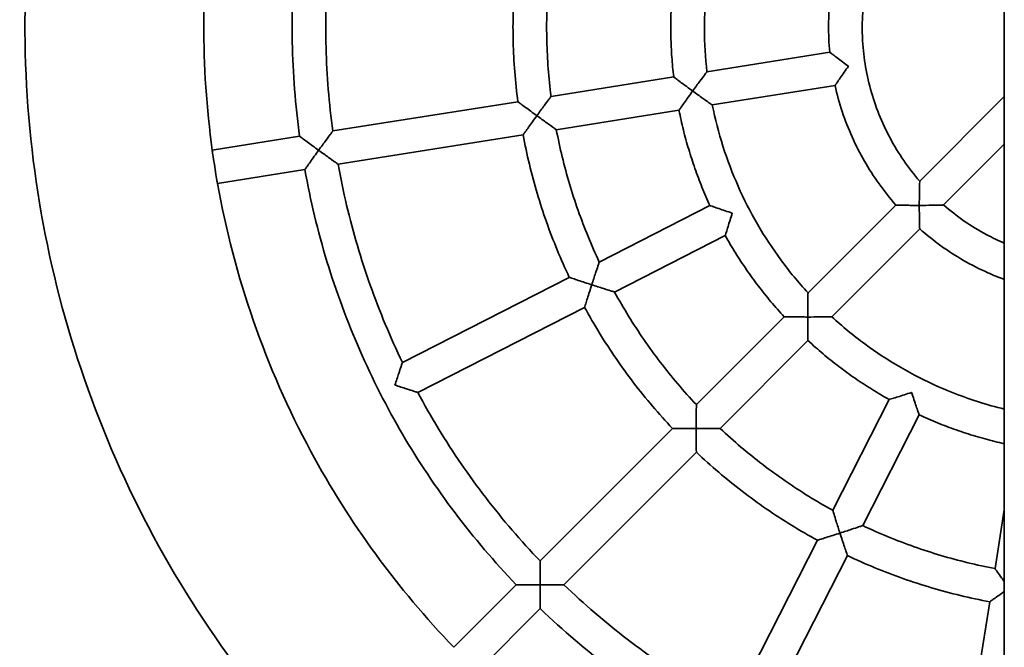
# Model space of a CAD drawing. Units: millimetres. Extents: x 896 to 8396, y -2230 to 2820.
# Drawn here: x 4133 to 4601, y 1109 to 1407 of the extents above; entities that cross this region are included whole.
import ezdxf

# ---------------------------------------------------------------- set-up
doc = ezdxf.new("R2010")
doc.units = ezdxf.units.MM
doc.layers.add('Widoczne (ISO)', color=7, linetype='Continuous', lineweight=35)
doc.layers.add('Widoczne wąskie (ISO)', color=7, linetype='Continuous', lineweight=25)

msp = doc.modelspace()

# ---------------------------------------------------------------- linework, layer by layer
at = {"layer": 'Widoczne (ISO)'}
for p, q in [((4601.19, 2360.37), (4601.19, 319.12)), ((4518.21, 1391.37), (4459.86, 1382.12)), ((4444.04, 1379.62), (4385.74, 1370.38)), ((4520.72, 1375.56), (4462.36, 1366.32)), ((4369.93, 1367.88), (4281.99, 1353.95)), ((4601.19, 1370.31), (4560.99, 1330.11)), ((4446.55, 1363.82), (4388.24, 1354.58)), ((4266.19, 1351.45), (4224.7, 1344.88)), ((4372.43, 1352.08), (4284.5, 1338.15)), ((4601.19, 1347.69), (4572.3, 1318.8)), ((4268.69, 1335.65), (4227.2, 1329.08)), ((4461.28, 1318.49), (4408.67, 1291.69)), ((4549.65, 1318.77), (4507.88, 1277)), ((4560.97, 1307.46), (4519.19, 1265.69)), ((4468.54, 1304.23), (4415.94, 1277.43)), ((4394.41, 1284.42), (4315.09, 1244)), ((4401.68, 1270.16), (4322.35, 1229.75)), ((4496.55, 1265.68), (4454.81, 1223.93)), ((4507.87, 1254.36), (4466.12, 1212.62)), ((4546.42, 1226.35), (4519.62, 1173.75)), ((4560.68, 1219.08), (4533.88, 1166.48)), ((4443.49, 1212.61), (4380.54, 1149.66)), ((4454.8, 1201.3), (4391.85, 1138.35)), ((4601.19, 1173.94), (4596.77, 1146.05)), ((4512.36, 1159.48), (4471.94, 1080.16)), ((4526.61, 1152.22), (4486.19, 1072.9)), ((4369.22, 1138.34), (4339.52, 1108.64)), ((4594.27, 1130.24), (4580.34, 1042.31)), ((4380.54, 1127.03), (4350.83, 1097.33))]:
    msp.add_line(p, q, dxfattribs=at)
msp.add_ellipse((4225.87, 1336.97), major_axis=(-1.25, 7.9), ratio=0.000188, start_param=3.448931, end_param=5.978224, dxfattribs=at)
for points, knots in [([(4285.02, 1764.07), (4246.55, 1725.61), (4214.3, 1680.94), (4165.47, 1583.71), (4148.9, 1531.17), (4133.14, 1423.52), (4133.95, 1368.43), (4152.85, 1261.28), (4170.94, 1209.24), (4222.58, 1113.48), (4256.13, 1069.78), (4335.27, 995.12), (4380.86, 964.19), (4479.48, 918.22), (4532.48, 903.2), (4591.4, 896.32), (4596.29, 895.82), (4601.19, 895.39)], [0, 0, 0, 0, 0.32, 0.32, 0.64, 0.64, 0.96, 0.96, 1.28, 1.28, 1.6, 1.6, 1.92, 1.92, 2.24, 2.24, 2.268927, 2.268927, 2.268927, 2.268927]), ([(4263.4, 1589.23), (4244.39, 1550.12), (4231.43, 1508.06), (4219.3, 1425.27), (4219.16, 1384.68), (4224.7, 1344.88)], [0.3329839, 0.3329839, 0.3329839, 0.3329839, 0.64, 0.64, 0.9236532, 0.9236532, 0.9236532, 0.9236532]), ([(4300.83, 1570.16), (4294.31, 1556.68), (4288.58, 1542.81), (4278.79, 1514.51), (4274.73, 1500.07), (4268.31, 1470.81), (4265.97, 1455.99), (4263.02, 1426.18), (4262.43, 1411.19), (4262.99, 1381.24), (4264.15, 1366.29), (4266.19, 1351.45)], [3.4766412, 3.4766412, 3.4766412, 3.4766412, 3.5939492, 3.5939492, 3.7112572, 3.7112572, 3.8285652, 3.8285652, 3.9458732, 3.9458732, 4.0631812, 4.0631812, 4.0631812, 4.0631812]), ([(4475.54, 1481.14), (4472.73, 1474.99), (4470.26, 1468.68), (4466, 1455.83), (4464.22, 1449.29), (4461.38, 1436.06), (4460.32, 1429.37), (4458.93, 1415.91), (4458.61, 1409.14), (4458.68, 1395.61), (4459.09, 1388.85), (4459.86, 1382.12)], [3.4985457, 3.4985457, 3.4985457, 3.4985457, 3.6070919, 3.6070919, 3.7156381, 3.7156381, 3.8241843, 3.8241843, 3.9327305, 3.9327305, 4.0412766, 4.0412766, 4.0412766, 4.0412766]), ([(4281.99, 1452.95), (4281.1, 1446.39), (4280.39, 1439.8), (4279.31, 1426.61), (4278.95, 1420), (4278.6, 1406.76), (4278.6, 1400.14), (4278.95, 1386.9), (4279.31, 1380.29), (4280.39, 1367.1), (4281.1, 1360.51), (4281.99, 1353.95)], [3.7917113, 3.7917113, 3.7917113, 3.7917113, 3.8458231, 3.8458231, 3.8999349, 3.8999349, 3.9540467, 3.9540467, 4.0081585, 4.0081585, 4.0622704, 4.0622704, 4.0622704, 4.0622704]), ([(4528.18, 1454.32), (4526.48, 1450.38), (4524.97, 1446.35), (4522.36, 1438.17), (4521.27, 1434.01), (4519.5, 1425.61), (4518.83, 1421.36), (4517.91, 1412.82), (4517.67, 1408.53), (4517.62, 1399.94), (4517.81, 1395.64), (4518.21, 1391.37)], [3.5182927, 3.5182927, 3.5182927, 3.5182927, 3.6189401, 3.6189401, 3.7195875, 3.7195875, 3.8202349, 3.8202349, 3.9208823, 3.9208823, 4.0215297, 4.0215297, 4.0215297, 4.0215297]), ([(4542.47, 1447.04), (4539.24, 1439.38), (4536.86, 1431.36), (4533.93, 1414.99), (4533.38, 1406.64), (4534.14, 1390.02), (4535.45, 1381.76), (4539.86, 1365.73), (4542.96, 1357.96), (4550.8, 1343.29), (4555.55, 1336.4), (4560.99, 1330.11)], [3.527241, 3.527241, 3.527241, 3.527241, 3.749973, 3.749973, 3.972705, 3.972705, 4.195436, 4.195436, 4.418168, 4.418168, 4.6409, 4.6409, 4.6409, 4.6409]), ([(4369.93, 1439.02), (4369.32, 1434.3), (4368.83, 1429.57), (4368.1, 1420.09), (4367.85, 1415.34), (4367.61, 1405.83), (4367.61, 1401.07), (4367.85, 1391.56), (4368.1, 1386.81), (4368.83, 1377.33), (4369.32, 1372.6), (4369.93, 1367.88)], [3.7986921, 3.7986921, 3.7986921, 3.7986921, 3.8500116, 3.8500116, 3.9013311, 3.9013311, 3.9526506, 3.9526506, 4.00397, 4.00397, 4.0552895, 4.0552895, 4.0552895, 4.0552895]), ([(4385.74, 1436.51), (4385.18, 1432.13), (4384.73, 1427.73), (4384.06, 1418.91), (4383.84, 1414.5), (4383.61, 1405.66), (4383.61, 1401.24), (4383.84, 1392.4), (4384.06, 1387.98), (4384.73, 1379.17), (4385.18, 1374.77), (4385.74, 1370.38)], [3.8004503, 3.8004503, 3.8004503, 3.8004503, 3.8510665, 3.8510665, 3.9016827, 3.9016827, 3.9522989, 3.9522989, 4.0029151, 4.0029151, 4.0535314, 4.0535314, 4.0535314, 4.0535314]), ([(4444.04, 1427.28), (4443.67, 1424.12), (4443.37, 1420.95), (4442.92, 1414.59), (4442.77, 1411.41), (4442.62, 1405.04), (4442.62, 1401.86), (4442.77, 1395.49), (4442.92, 1392.31), (4443.37, 1385.95), (4443.67, 1382.78), (4444.04, 1379.62)], [3.8093303, 3.8093303, 3.8093303, 3.8093303, 3.8563945, 3.8563945, 3.9034587, 3.9034587, 3.9505229, 3.9505229, 3.9975872, 3.9975872, 4.0446514, 4.0446514, 4.0446514, 4.0446514]), ([(4518.21, 1391.37), (4518.21, 1391.37), (4518.33, 1391.27), (4518.81, 1390.91), (4519.18, 1390.62), (4520.23, 1389.82), (4520.94, 1389.28), (4522.52, 1388.08), (4523.4, 1387.43), (4525.21, 1386.08), (4526.16, 1385.38), (4527.11, 1384.69), (4527.11, 1384.69), (4527.12, 1384.69)], [-1.519429, -1.519429, -1.519429, -1.519429, -1.287916, -1.287916, -1.02876, -1.02876, -0.69601, -0.69601, -0.351079, -0.351079, 0, 0, 0.001488, 0.001488, 0.001488, 0.001488]), ([(4453.04, 1372.95), (4453.05, 1372.96), (4453.05, 1372.96), (4454.25, 1374.62), (4455.45, 1376.24), (4457.32, 1378.77), (4458.04, 1379.72), (4459.01, 1381.01), (4459.36, 1381.46), (4459.76, 1381.99), (4459.86, 1382.12), (4459.86, 1382.12), (4459.86, 1382.12), (4459.86, 1382.12)], [-2.965348, -2.965348, -2.965348, -2.965348, -2.963934, -2.963934, -2.461616, -2.461616, -2.066292, -2.066292, -1.776441, -1.776441, -1.54395, -1.54395, -1.542747, -1.542747, -1.542747, -1.542747]), ([(4527.12, 1384.69), (4527.12, 1384.68), (4527.11, 1384.68), (4526.42, 1383.73), (4525.74, 1382.77), (4524.43, 1380.93), (4523.8, 1380.04), (4522.66, 1378.41), (4522.15, 1377.67), (4521.41, 1376.58), (4521.14, 1376.19), (4520.8, 1375.69), (4520.72, 1375.56), (4520.72, 1375.56), (4520.72, 1375.56), (4520.72, 1375.56)], [-3.042265, -3.042265, -3.042265, -3.042265, -3.040777, -3.040777, -2.689699, -2.689699, -2.344767, -2.344767, -2.012017, -2.012017, -1.752861, -1.752861, -1.520389, -1.520389, -1.519429, -1.519429, -1.519429, -1.519429]), ([(4444.04, 1379.62), (4444.05, 1379.62), (4444.17, 1379.53), (4444.65, 1379.17), (4445.03, 1378.88), (4446.1, 1378.07), (4446.85, 1377.51), (4448.46, 1376.32), (4449.32, 1375.68), (4451.12, 1374.36), (4452.08, 1373.66), (4453.03, 1372.96), (4453.04, 1372.96), (4453.04, 1372.95)], [-1.523906, -1.523906, -1.523906, -1.523906, -1.294154, -1.294154, -1.033002, -1.033002, -0.690546, -0.690546, -0.353045, -0.353045, 0, 0, 0.001727, 0.001727, 0.001727, 0.001727]), ([(4453.04, 1372.95), (4453.04, 1372.95), (4453.04, 1372.95), (4452.34, 1371.99), (4451.65, 1371.03), (4450.34, 1369.21), (4449.72, 1368.33), (4448.56, 1366.7), (4448.03, 1365.94), (4447.25, 1364.83), (4446.98, 1364.44), (4446.63, 1363.94), (4446.55, 1363.82), (4446.55, 1363.82), (4446.55, 1363.82), (4446.55, 1363.82)], [-3.051458, -3.051458, -3.051458, -3.051458, -3.049732, -3.049732, -2.696687, -2.696687, -2.359186, -2.359186, -2.01673, -2.01673, -1.755577, -1.755577, -1.524866, -1.524866, -1.523906, -1.523906, -1.523906, -1.523906]), ([(4462.36, 1366.32), (4462.36, 1366.32), (4462.36, 1366.32), (4462.36, 1366.32), (4462.23, 1366.42), (4461.68, 1366.8), (4461.21, 1367.13), (4459.89, 1368.06), (4458.91, 1368.74), (4456.34, 1370.57), (4454.71, 1371.74), (4453.05, 1372.95), (4453.05, 1372.95), (4453.04, 1372.95)], [-1.736069, -1.736069, -1.736069, -1.736069, -1.733663, -1.733663, -1.449814, -1.449814, -1.095934, -1.095934, -0.613282, -0.613282, 0, 0, 0.001727, 0.001727, 0.001727, 0.001727]), ([(4520.72, 1375.56), (4521.65, 1371.37), (4522.8, 1367.23), (4525.5, 1359.08), (4527.06, 1355.07), (4530.57, 1347.23), (4532.52, 1343.4), (4536.8, 1335.95), (4539.13, 1332.34), (4544.13, 1325.36), (4546.81, 1321.99), (4549.65, 1318.77)], [4.1466112, 4.1466112, 4.1466112, 4.1466112, 4.2472586, 4.2472586, 4.347906, 4.347906, 4.4485534, 4.4485534, 4.5492008, 4.5492008, 4.6498482, 4.6498482, 4.6498482, 4.6498482]), ([(4369.93, 1367.88), (4369.93, 1367.88), (4370.05, 1367.79), (4370.53, 1367.43), (4370.91, 1367.15), (4371.99, 1366.34), (4372.75, 1365.78), (4374.36, 1364.59), (4375.22, 1363.96), (4377.03, 1362.63), (4377.99, 1361.93), (4378.96, 1361.23), (4378.96, 1361.23), (4378.97, 1361.22)], [-1.526036, -1.526036, -1.526036, -1.526036, -1.297339, -1.297339, -1.036544, -1.036544, -0.692672, -0.692672, -0.354664, -0.354664, 0, 0, 0.001761, 0.001761, 0.001761, 0.001761]), ([(4378.97, 1361.22), (4378.97, 1361.23), (4378.97, 1361.23), (4380.17, 1362.88), (4381.36, 1364.5), (4383.22, 1367.02), (4383.93, 1367.98), (4384.9, 1369.27), (4385.24, 1369.72), (4385.64, 1370.26), (4385.73, 1370.38), (4385.74, 1370.38), (4385.74, 1370.38), (4385.74, 1370.38)], [-2.960763, -2.960763, -2.960763, -2.960763, -2.959321, -2.959321, -2.458859, -2.458859, -2.064459, -2.064459, -1.774108, -1.774108, -1.540436, -1.540436, -1.540155, -1.540155, -1.540155, -1.540155]), ([(4446.55, 1363.82), (4447.17, 1360.69), (4447.86, 1357.58), (4449.4, 1351.4), (4450.24, 1348.33), (4452.07, 1342.23), (4453.05, 1339.2), (4455.16, 1333.19), (4456.29, 1330.21), (4458.68, 1324.31), (4459.94, 1321.38), (4461.28, 1318.49)], [4.1234895, 4.1234895, 4.1234895, 4.1234895, 4.1705537, 4.1705537, 4.217618, 4.217618, 4.2646822, 4.2646822, 4.3117464, 4.3117464, 4.3588106, 4.3588106, 4.3588106, 4.3588106]), ([(4462.36, 1366.32), (4463.71, 1359.69), (4465.41, 1353.13), (4469.52, 1340.24), (4471.92, 1333.9), (4477.4, 1321.53), (4480.48, 1315.49), (4487.27, 1303.79), (4490.98, 1298.12), (4499, 1287.22), (4503.3, 1281.98), (4507.88, 1277)], [4.1268643, 4.1268643, 4.1268643, 4.1268643, 4.2354104, 4.2354104, 4.3439566, 4.3439566, 4.4525028, 4.4525028, 4.561049, 4.561049, 4.6695952, 4.6695952, 4.6695952, 4.6695952]), ([(4378.97, 1361.22), (4378.96, 1361.22), (4378.96, 1361.21), (4378.26, 1360.25), (4377.56, 1359.29), (4376.25, 1357.46), (4375.63, 1356.59), (4374.46, 1354.96), (4373.92, 1354.19), (4373.14, 1353.09), (4372.86, 1352.7), (4372.52, 1352.2), (4372.43, 1352.08), (4372.43, 1352.08), (4372.43, 1352.08), (4372.43, 1352.08)], [-3.055753, -3.055753, -3.055753, -3.055753, -3.053992, -3.053992, -2.699329, -2.699329, -2.361321, -2.361321, -2.017449, -2.017449, -1.756654, -1.756654, -1.526996, -1.526996, -1.526036, -1.526036, -1.526036, -1.526036]), ([(4388.24, 1354.58), (4388.24, 1354.58), (4388.24, 1354.58), (4388.24, 1354.58), (4388.11, 1354.68), (4387.56, 1355.07), (4387.09, 1355.39), (4385.78, 1356.33), (4384.81, 1357.02), (4382.25, 1358.84), (4380.63, 1360.01), (4378.97, 1361.22), (4378.97, 1361.22), (4378.97, 1361.22)], [-1.733885, -1.733885, -1.733885, -1.733885, -1.732591, -1.732591, -1.447255, -1.447255, -1.092711, -1.092711, -0.611111, -0.611111, 0, 0, 0.001761, 0.001761, 0.001761, 0.001761]), ([(4275.26, 1344.8), (4275.26, 1344.8), (4275.26, 1344.81), (4276.46, 1346.45), (4277.64, 1348.07), (4279.5, 1350.59), (4280.2, 1351.54), (4281.16, 1352.83), (4281.5, 1353.29), (4281.9, 1353.82), (4281.99, 1353.95), (4281.99, 1353.95)], [-2.957578, -2.957578, -2.957578, -2.957578, -2.956127, -2.956127, -2.456993, -2.456993, -2.063434, -2.063434, -1.772741, -1.772741, -1.538328, -1.538328, -1.538328, -1.538328]), ([(4388.24, 1354.58), (4389.06, 1350.24), (4390, 1345.92), (4392.08, 1337.33), (4393.24, 1333.06), (4395.75, 1324.58), (4397.12, 1320.38), (4400.06, 1312.04), (4401.64, 1307.91), (4405, 1299.73), (4406.79, 1295.69), (4408.67, 1291.69)], [4.1146095, 4.1146095, 4.1146095, 4.1146095, 4.1652258, 4.1652258, 4.215842, 4.215842, 4.2664582, 4.2664582, 4.3170744, 4.3170744, 4.3676906, 4.3676906, 4.3676906, 4.3676906]), ([(4266.19, 1351.45), (4266.19, 1351.45), (4266.31, 1351.36), (4266.79, 1351.01), (4267.17, 1350.72), (4268.26, 1349.92), (4269.01, 1349.36), (4270.63, 1348.17), (4271.5, 1347.54), (4273.32, 1346.21), (4274.28, 1345.5), (4275.25, 1344.8), (4275.25, 1344.8), (4275.26, 1344.8)], [-1.527632, -1.527632, -1.527632, -1.527632, -1.299753, -1.299753, -1.039417, -1.039417, -0.694999, -0.694999, -0.355978, -0.355978, 0, 0, 0.001772, 0.001772, 0.001772, 0.001772]), ([(4372.43, 1352.08), (4373.31, 1347.4), (4374.31, 1342.75), (4376.54, 1333.51), (4377.78, 1328.91), (4380.48, 1319.8), (4381.95, 1315.27), (4385.12, 1306.3), (4386.82, 1301.86), (4390.45, 1293.07), (4392.38, 1288.72), (4394.41, 1284.42)], [4.1128514, 4.1128514, 4.1128514, 4.1128514, 4.1641709, 4.1641709, 4.2154903, 4.2154903, 4.2668098, 4.2668098, 4.3181293, 4.3181293, 4.3694487, 4.3694487, 4.3694487, 4.3694487]), ([(4275.26, 1344.8), (4275.25, 1344.79), (4275.25, 1344.79), (4274.55, 1343.82), (4273.85, 1342.85), (4272.53, 1341.03), (4271.9, 1340.15), (4270.73, 1338.52), (4270.19, 1337.75), (4269.4, 1336.65), (4269.13, 1336.26), (4268.78, 1335.77), (4268.69, 1335.65), (4268.69, 1335.65), (4268.69, 1335.65), (4268.69, 1335.65)], [-3.058956, -3.058956, -3.058956, -3.058956, -3.057184, -3.057184, -2.701206, -2.701206, -2.362185, -2.362185, -2.017767, -2.017767, -1.757431, -1.757431, -1.528592, -1.528592, -1.527632, -1.527632, -1.527632, -1.527632]), ([(4284.5, 1338.15), (4284.5, 1338.15), (4284.5, 1338.15), (4284.5, 1338.15), (4284.36, 1338.25), (4283.82, 1338.64), (4283.35, 1338.97), (4282.05, 1339.9), (4281.08, 1340.59), (4278.53, 1342.42), (4276.92, 1343.59), (4275.27, 1344.79), (4275.26, 1344.79), (4275.26, 1344.8)], [-1.732364, -1.732364, -1.732364, -1.732364, -1.731555, -1.731555, -1.44514, -1.44514, -1.090148, -1.090148, -0.609537, -0.609537, 0, 0, 0.001773, 0.001773, 0.001773, 0.001773]), ([(4268.69, 1335.65), (4271.34, 1320.91), (4274.86, 1306.32), (4283.57, 1277.67), (4288.77, 1263.59), (4300.78, 1236.16), (4307.6, 1222.79), (4322.73, 1196.94), (4331.06, 1184.47), (4349.12, 1160.57), (4358.86, 1149.15), (4369.22, 1138.34)], [4.1049597, 4.1049597, 4.1049597, 4.1049597, 4.2222677, 4.2222677, 4.3395757, 4.3395757, 4.4568837, 4.4568837, 4.5741917, 4.5741917, 4.6914997, 4.6914997, 4.6914997, 4.6914997]), ([(4284.5, 1338.15), (4285.67, 1331.64), (4287.03, 1325.15), (4290.09, 1312.27), (4291.79, 1305.87), (4295.54, 1293.18), (4297.58, 1286.88), (4302.01, 1274.4), (4304.4, 1268.22), (4309.5, 1256.01), (4312.21, 1249.97), (4315.09, 1244)], [4.1058705, 4.1058705, 4.1058705, 4.1058705, 4.1599824, 4.1599824, 4.2140942, 4.2140942, 4.268206, 4.268206, 4.3223178, 4.3223178, 4.3764296, 4.3764296, 4.3764296, 4.3764296]), ([(4560.79, 1318.61), (4560.79, 1318.61), (4560.79, 1318.62), (4560.79, 1320.69), (4560.81, 1322.72), (4560.87, 1325.89), (4560.9, 1327.11), (4560.94, 1328.72), (4560.96, 1329.29), (4560.98, 1329.95), (4560.99, 1330.11), (4560.99, 1330.11), (4560.99, 1330.11), (4560.99, 1330.11)], [-2.977503, -2.977503, -2.977503, -2.977503, -2.976037, -2.976037, -2.46778, -2.46778, -2.067947, -2.067947, -1.779174, -1.779174, -1.549722, -1.549722, -1.548453, -1.548453, -1.548453, -1.548453]), ([(4227.2, 1329.08), (4235.1, 1284.62), (4250.14, 1241.45), (4289.86, 1167.8), (4312.79, 1136.39), (4339.52, 1108.64)], [0.9613024, 0.9613024, 0.9613024, 0.9613024, 1.2800001, 1.2800001, 1.5519719, 1.5519719, 1.5519719, 1.5519719]), ([(4461.28, 1318.49), (4461.28, 1318.49), (4461.42, 1318.44), (4461.99, 1318.25), (4462.43, 1318.09), (4463.69, 1317.66), (4464.57, 1317.36), (4466.46, 1316.73), (4467.49, 1316.38), (4469.63, 1315.67), (4470.76, 1315.3), (4471.88, 1314.93), (4471.89, 1314.93), (4471.89, 1314.93)], [-1.524069, -1.524069, -1.524069, -1.524069, -1.294482, -1.294482, -1.034783, -1.034783, -0.696069, -0.696069, -0.354025, -0.354025, 0, 0, 0.001632, 0.001632, 0.001632, 0.001632]), ([(4549.65, 1318.77), (4549.65, 1318.77), (4549.8, 1318.77), (4550.41, 1318.75), (4550.9, 1318.74), (4552.26, 1318.71), (4553.2, 1318.69), (4555.19, 1318.65), (4556.24, 1318.63), (4558.44, 1318.61), (4559.61, 1318.61), (4560.78, 1318.61), (4560.78, 1318.61), (4560.79, 1318.61)], [-1.519483, -1.519483, -1.519483, -1.519483, -1.28687, -1.28687, -1.023126, -1.023126, -0.678825, -0.678825, -0.348447, -0.348447, 0, 0, 0.001785, 0.001785, 0.001785, 0.001785]), ([(4572.3, 1318.8), (4572.3, 1318.8), (4572.3, 1318.8), (4572.3, 1318.8), (4572.14, 1318.8), (4571.48, 1318.77), (4570.91, 1318.76), (4569.29, 1318.71), (4568.08, 1318.68), (4564.9, 1318.63), (4562.87, 1318.61), (4560.8, 1318.61), (4560.79, 1318.61), (4560.79, 1318.61)], [-1.737563, -1.737563, -1.737563, -1.737563, -1.736076, -1.736076, -1.456792, -1.456792, -1.105304, -1.105304, -0.618638, -0.618638, 0, 0, 0.001785, 0.001785, 0.001785, 0.001785]), ([(4560.79, 1318.61), (4560.79, 1318.6), (4560.79, 1318.59), (4560.79, 1317.43), (4560.79, 1316.26), (4560.82, 1314.06), (4560.83, 1313.01), (4560.87, 1311.02), (4560.89, 1310.07), (4560.93, 1308.71), (4560.94, 1308.23), (4560.96, 1307.61), (4560.97, 1307.46), (4560.97, 1307.46), (4560.97, 1307.46), (4560.97, 1307.46)], [-3.042126, -3.042126, -3.042126, -3.042126, -3.040341, -3.040341, -2.691894, -2.691894, -2.361516, -2.361516, -2.017215, -2.017215, -1.753471, -1.753471, -1.52017, -1.52017, -1.519483, -1.519483, -1.519483, -1.519483]), ([(4572.3, 1318.8), (4578.59, 1313.35), (4585.48, 1308.61), (4595.55, 1303.23), (4598.34, 1301.88), (4601.19, 1300.65)], [4.7838784, 4.7838784, 4.7838784, 4.7838784, 5.00661, 5.00661, 5.0896774, 5.0896774, 5.0896774, 5.0896774]), ([(4471.89, 1314.93), (4471.89, 1314.93), (4471.89, 1314.92), (4471.53, 1313.79), (4471.16, 1312.66), (4470.48, 1310.51), (4470.15, 1309.47), (4469.56, 1307.57), (4469.29, 1306.69), (4468.9, 1305.41), (4468.76, 1304.96), (4468.58, 1304.38), (4468.54, 1304.23), (4468.54, 1304.23), (4468.54, 1304.23), (4468.54, 1304.23)], [-3.051502, -3.051502, -3.051502, -3.051502, -3.04987, -3.04987, -2.695845, -2.695845, -2.353802, -2.353802, -2.015087, -2.015087, -1.755388, -1.755388, -1.524935, -1.524935, -1.524069, -1.524069, -1.524069, -1.524069]), ([(4560.97, 1307.46), (4564.19, 1304.62), (4567.55, 1301.94), (4574.53, 1296.94), (4578.14, 1294.61), (4585.59, 1290.33), (4589.42, 1288.38), (4595.92, 1285.47), (4598.54, 1284.4), (4601.19, 1283.42)], [4.7749297, 4.7749297, 4.7749297, 4.7749297, 4.8755771, 4.8755771, 4.9762245, 4.9762245, 5.076872, 5.076872, 5.1431334, 5.1431334, 5.1431334, 5.1431334]), ([(4468.54, 1304.23), (4470.1, 1301.45), (4471.72, 1298.71), (4475.09, 1293.31), (4476.84, 1290.65), (4480.46, 1285.41), (4482.33, 1282.83), (4486.2, 1277.77), (4488.19, 1275.28), (4492.29, 1270.4), (4494.39, 1268.01), (4496.55, 1265.68)], [4.4376488, 4.4376488, 4.4376488, 4.4376488, 4.484713, 4.484713, 4.5317772, 4.5317772, 4.5788415, 4.5788415, 4.6259057, 4.6259057, 4.6729699, 4.6729699, 4.6729699, 4.6729699]), ([(4405.07, 1280.88), (4405.07, 1280.89), (4405.07, 1280.89), (4405.7, 1282.84), (4406.33, 1284.74), (4407.32, 1287.71), (4407.7, 1288.84), (4408.22, 1290.36), (4408.4, 1290.9), (4408.62, 1291.53), (4408.67, 1291.69), (4408.67, 1291.69), (4408.67, 1291.69), (4408.67, 1291.69)], [-2.961068, -2.961068, -2.961068, -2.961068, -2.959662, -2.959662, -2.45916, -2.45916, -2.065352, -2.065352, -1.775022, -1.775022, -1.54127, -1.54127, -1.540106, -1.540106, -1.540106, -1.540106]), ([(4394.41, 1284.42), (4394.41, 1284.42), (4394.56, 1284.37), (4395.12, 1284.18), (4395.57, 1284.03), (4396.85, 1283.6), (4397.73, 1283.3), (4399.63, 1282.67), (4400.65, 1282.33), (4402.8, 1281.62), (4403.93, 1281.25), (4405.06, 1280.89), (4405.06, 1280.88), (4405.07, 1280.88)], [-1.526163, -1.526163, -1.526163, -1.526163, -1.297484, -1.297484, -1.037341, -1.037341, -0.695199, -0.695199, -0.355124, -0.355124, 0, 0, 0.001716, 0.001716, 0.001716, 0.001716]), ([(4405.07, 1280.88), (4405.07, 1280.88), (4405.07, 1280.87), (4404.7, 1279.74), (4404.33, 1278.61), (4403.65, 1276.46), (4403.32, 1275.43), (4402.72, 1273.52), (4402.44, 1272.62), (4402.04, 1271.34), (4401.9, 1270.89), (4401.72, 1270.31), (4401.68, 1270.17), (4401.68, 1270.16), (4401.68, 1270.16), (4401.68, 1270.16)], [-3.055773, -3.055773, -3.055773, -3.055773, -3.054057, -3.054057, -2.698933, -2.698933, -2.358858, -2.358858, -2.016716, -2.016716, -1.756573, -1.756573, -1.527028, -1.527028, -1.526163, -1.526163, -1.526163, -1.526163]), ([(4415.94, 1277.43), (4415.94, 1277.43), (4415.94, 1277.43), (4415.94, 1277.43), (4415.78, 1277.48), (4415.14, 1277.68), (4414.59, 1277.85), (4413.06, 1278.33), (4411.92, 1278.69), (4408.93, 1279.64), (4407.02, 1280.25), (4405.08, 1280.88), (4405.07, 1280.88), (4405.07, 1280.88)], [-1.733347, -1.733347, -1.733347, -1.733347, -1.731439, -1.731439, -1.446096, -1.446096, -1.091689, -1.091689, -0.610966, -0.610966, 0, 0, 0.001716, 0.001716, 0.001716, 0.001716]), ([(4415.94, 1277.43), (4418.06, 1273.56), (4420.29, 1269.73), (4424.93, 1262.21), (4427.34, 1258.5), (4432.36, 1251.22), (4434.96, 1247.64), (4440.33, 1240.63), (4443.11, 1237.18), (4448.83, 1230.45), (4451.78, 1227.15), (4454.81, 1223.93)], [4.4287688, 4.4287688, 4.4287688, 4.4287688, 4.479385, 4.479385, 4.5300012, 4.5300012, 4.5806175, 4.5806175, 4.6312337, 4.6312337, 4.6818499, 4.6818499, 4.6818499, 4.6818499]), ([(4507.76, 1265.57), (4507.76, 1265.58), (4507.76, 1265.59), (4507.76, 1267.64), (4507.77, 1269.65), (4507.8, 1272.8), (4507.82, 1274), (4507.85, 1275.61), (4507.86, 1276.17), (4507.87, 1276.84), (4507.88, 1277), (4507.88, 1277), (4507.88, 1277), (4507.88, 1277)], [-2.964938, -2.964938, -2.964938, -2.964938, -2.963474, -2.963474, -2.461242, -2.461242, -2.065096, -2.065096, -1.77521, -1.77521, -1.542829, -1.542829, -1.542413, -1.542413, -1.542413, -1.542413]), ([(4401.68, 1270.16), (4403.96, 1265.99), (4406.34, 1261.88), (4411.33, 1253.77), (4413.92, 1249.79), (4419.31, 1241.95), (4422.11, 1238.1), (4427.89, 1230.55), (4430.88, 1226.85), (4437.05, 1219.61), (4440.23, 1216.07), (4443.49, 1212.61)], [4.4270107, 4.4270107, 4.4270107, 4.4270107, 4.4783301, 4.4783301, 4.5296496, 4.5296496, 4.5809691, 4.5809691, 4.6322886, 4.6322886, 4.683608, 4.683608, 4.683608, 4.683608]), ([(4496.55, 1265.68), (4496.55, 1265.68), (4496.7, 1265.67), (4497.31, 1265.66), (4497.79, 1265.66), (4499.15, 1265.64), (4500.09, 1265.62), (4502.09, 1265.6), (4503.15, 1265.59), (4505.38, 1265.58), (4506.56, 1265.57), (4507.74, 1265.57), (4507.75, 1265.57), (4507.76, 1265.57)], [-1.524135, -1.524135, -1.524135, -1.524135, -1.293964, -1.293964, -1.031965, -1.031965, -0.68723, -0.68723, -0.352508, -0.352508, 0, 0, 0.001787, 0.001787, 0.001787, 0.001787]), ([(4519.19, 1265.69), (4519.19, 1265.69), (4519.19, 1265.69), (4519.19, 1265.69), (4519.03, 1265.68), (4518.36, 1265.67), (4517.79, 1265.66), (4516.18, 1265.64), (4514.98, 1265.62), (4511.83, 1265.59), (4509.82, 1265.57), (4507.77, 1265.57), (4507.76, 1265.57), (4507.76, 1265.57)], [-1.735681, -1.735681, -1.735681, -1.735681, -1.735209, -1.735209, -1.451372, -1.451372, -1.0973, -1.0973, -0.613438, -0.613438, 0, 0, 0.001787, 0.001787, 0.001787, 0.001787]), ([(4507.76, 1265.57), (4507.76, 1265.57), (4507.76, 1265.56), (4507.76, 1264.38), (4507.76, 1263.2), (4507.77, 1260.97), (4507.78, 1259.9), (4507.81, 1257.9), (4507.82, 1256.96), (4507.84, 1255.6), (4507.85, 1255.12), (4507.86, 1254.51), (4507.87, 1254.36), (4507.87, 1254.36), (4507.87, 1254.36), (4507.87, 1254.36)], [-3.051431, -3.051431, -3.051431, -3.051431, -3.049644, -3.049644, -2.697135, -2.697135, -2.362414, -2.362414, -2.017678, -2.017678, -1.75568, -1.75568, -1.524822, -1.524822, -1.524135, -1.524135, -1.524135, -1.524135]), ([(4519.19, 1265.69), (4524.17, 1261.11), (4529.41, 1256.81), (4540.31, 1248.79), (4545.98, 1245.08), (4557.68, 1238.29), (4563.72, 1235.21), (4576.09, 1229.73), (4582.43, 1227.33), (4592.94, 1223.98), (4597.05, 1222.82), (4601.19, 1221.81)], [4.7551828, 4.7551828, 4.7551828, 4.7551828, 4.863729, 4.863729, 4.9722752, 4.9722752, 5.0808213, 5.0808213, 5.1893675, 5.1893675, 5.2577893, 5.2577893, 5.2577893, 5.2577893]), ([(4507.87, 1254.36), (4510.21, 1252.2), (4512.6, 1250.09), (4517.47, 1246), (4519.96, 1244), (4525.02, 1240.14), (4527.6, 1238.27), (4532.84, 1234.65), (4535.5, 1232.9), (4540.9, 1229.53), (4543.65, 1227.9), (4546.42, 1226.35)], [4.751808, 4.751808, 4.751808, 4.751808, 4.7988723, 4.7988723, 4.8459365, 4.8459365, 4.8930007, 4.8930007, 4.940065, 4.940065, 4.9871291, 4.9871291, 4.9871291, 4.9871291]), ([(4311.51, 1233.21), (4311.52, 1233.22), (4311.52, 1233.22), (4312.15, 1235.16), (4312.77, 1237.06), (4313.75, 1240.03), (4314.13, 1241.15), (4314.64, 1242.67), (4314.82, 1243.21), (4315.03, 1243.85), (4315.09, 1244), (4315.09, 1244), (4315.09, 1244), (4315.09, 1244)], [-2.957801, -2.957801, -2.957801, -2.957801, -2.956377, -2.956377, -2.45723, -2.45723, -2.064097, -2.064097, -1.773412, -1.773412, -1.538817, -1.538817, -1.538267, -1.538267, -1.538267, -1.538267]), ([(4322.35, 1229.75), (4322.35, 1229.75), (4322.35, 1229.75), (4322.35, 1229.75), (4322.19, 1229.8), (4321.55, 1230), (4321.01, 1230.17), (4319.48, 1230.66), (4318.34, 1231.02), (4315.36, 1231.97), (4313.46, 1232.58), (4311.52, 1233.21), (4311.52, 1233.21), (4311.51, 1233.21)], [-1.731875, -1.731875, -1.731875, -1.731875, -1.730708, -1.730708, -1.444289, -1.444289, -1.089391, -1.089391, -0.609412, -0.609412, 0, 0, 0.001738, 0.001738, 0.001738, 0.001738]), ([(4322.35, 1229.75), (4325.48, 1223.92), (4328.78, 1218.17), (4335.66, 1206.86), (4339.26, 1201.3), (4346.75, 1190.39), (4350.64, 1185.03), (4358.71, 1174.53), (4362.89, 1169.39), (4371.51, 1159.35), (4375.96, 1154.44), (4380.54, 1149.66)], [4.4200298, 4.4200298, 4.4200298, 4.4200298, 4.4741416, 4.4741416, 4.5282534, 4.5282534, 4.5823653, 4.5823653, 4.6364771, 4.6364771, 4.6905889, 4.6905889, 4.6905889, 4.6905889]), ([(4546.42, 1226.35), (4546.43, 1226.35), (4546.57, 1226.39), (4547.13, 1226.57), (4547.58, 1226.7), (4548.8, 1227.08), (4549.64, 1227.34), (4551.54, 1227.93), (4552.62, 1228.27), (4554.82, 1228.97), (4555.97, 1229.34), (4557.1, 1229.71), (4557.11, 1229.71), (4557.11, 1229.71)], [-1.524694, -1.524694, -1.524694, -1.524694, -1.295664, -1.295664, -1.041079, -1.041079, -0.714057, -0.714057, -0.357871, -0.357871, 0, 0, 0.001367, 0.001367, 0.001367, 0.001367]), ([(4557.11, 1229.71), (4557.11, 1229.71), (4557.12, 1229.7), (4557.49, 1228.57), (4557.86, 1227.43), (4558.59, 1225.23), (4558.95, 1224.16), (4559.59, 1222.27), (4559.87, 1221.44), (4560.29, 1220.22), (4560.44, 1219.79), (4560.63, 1219.23), (4560.68, 1219.08), (4560.68, 1219.08), (4560.68, 1219.08), (4560.68, 1219.08)], [-3.051639, -3.051639, -3.051639, -3.051639, -3.050271, -3.050271, -2.6924, -2.6924, -2.336214, -2.336214, -2.009193, -2.009193, -1.754607, -1.754607, -1.525136, -1.525136, -1.524694, -1.524694, -1.524694, -1.524694]), ([(4454.72, 1212.54), (4454.72, 1212.55), (4454.72, 1212.55), (4454.72, 1214.6), (4454.73, 1216.6), (4454.76, 1219.74), (4454.77, 1220.93), (4454.79, 1222.54), (4454.8, 1223.1), (4454.81, 1223.77), (4454.81, 1223.93), (4454.81, 1223.93), (4454.81, 1223.93), (4454.81, 1223.93)], [-2.960588, -2.960588, -2.960588, -2.960588, -2.959124, -2.959124, -2.458683, -2.458683, -2.063939, -2.063939, -1.77358, -1.77358, -1.539954, -1.539954, -1.539856, -1.539856, -1.539856, -1.539856]), ([(4560.68, 1219.08), (4563.57, 1217.75), (4566.5, 1216.49), (4572.4, 1214.1), (4575.38, 1212.97), (4581.39, 1210.86), (4584.42, 1209.88), (4590.52, 1208.05), (4593.59, 1207.21), (4598.18, 1206.07), (4599.69, 1205.71), (4601.19, 1205.38)], [5.0659673, 5.0659673, 5.0659673, 5.0659673, 5.1130315, 5.1130315, 5.1600958, 5.1600958, 5.20716, 5.20716, 5.2542242, 5.2542242, 5.277033, 5.277033, 5.277033, 5.277033]), ([(4443.49, 1212.61), (4443.49, 1212.61), (4443.64, 1212.61), (4444.24, 1212.61), (4444.72, 1212.6), (4446.07, 1212.59), (4447.02, 1212.58), (4449.02, 1212.56), (4450.09, 1212.55), (4452.33, 1212.54), (4453.52, 1212.54), (4454.71, 1212.54), (4454.72, 1212.54), (4454.72, 1212.54)], [-1.526289, -1.526289, -1.526289, -1.526289, -1.297253, -1.297253, -1.036075, -1.036075, -0.691164, -0.691164, -0.3544, -0.3544, 0, 0, 0.001788, 0.001788, 0.001788, 0.001788]), ([(4466.12, 1212.62), (4466.12, 1212.62), (4466.12, 1212.62), (4466.12, 1212.62), (4465.96, 1212.62), (4465.29, 1212.61), (4464.72, 1212.6), (4463.11, 1212.58), (4461.92, 1212.57), (4458.78, 1212.55), (4456.78, 1212.54), (4454.73, 1212.54), (4454.73, 1212.54), (4454.72, 1212.54)], [-1.73335, -1.73335, -1.73335, -1.73335, -1.733255, -1.733255, -1.447923, -1.447923, -1.093303, -1.093303, -0.611196, -0.611196, 0, 0, 0.001788, 0.001788, 0.001788, 0.001788]), ([(4454.72, 1212.54), (4454.72, 1212.53), (4454.72, 1212.53), (4454.72, 1211.34), (4454.73, 1210.15), (4454.74, 1207.91), (4454.74, 1206.84), (4454.76, 1204.83), (4454.77, 1203.89), (4454.79, 1202.54), (4454.79, 1202.06), (4454.8, 1201.45), (4454.8, 1201.3), (4454.8, 1201.3), (4454.8, 1201.3), (4454.8, 1201.3)], [-3.055741, -3.055741, -3.055741, -3.055741, -3.053953, -3.053953, -2.699553, -2.699553, -2.362788, -2.362788, -2.017878, -2.017878, -1.7567, -1.7567, -1.526976, -1.526976, -1.526289, -1.526289, -1.526289, -1.526289]), ([(4466.12, 1212.62), (4469.34, 1209.59), (4472.64, 1206.64), (4479.38, 1200.92), (4482.82, 1198.14), (4489.84, 1192.76), (4493.41, 1190.17), (4500.7, 1185.15), (4504.4, 1182.74), (4511.93, 1178.1), (4515.75, 1175.87), (4519.62, 1173.75)], [4.7429281, 4.7429281, 4.7429281, 4.7429281, 4.7935443, 4.7935443, 4.8441605, 4.8441605, 4.8947767, 4.8947767, 4.9453929, 4.9453929, 4.9960092, 4.9960092, 4.9960092, 4.9960092]), ([(4454.8, 1201.3), (4458.26, 1198.03), (4461.8, 1194.86), (4469.05, 1188.69), (4472.75, 1185.7), (4480.29, 1179.92), (4484.14, 1177.12), (4491.98, 1171.73), (4495.97, 1169.13), (4504.07, 1164.15), (4508.18, 1161.76), (4512.36, 1159.48)], [4.7411699, 4.7411699, 4.7411699, 4.7411699, 4.7924894, 4.7924894, 4.8438089, 4.8438089, 4.8951284, 4.8951284, 4.9464478, 4.9464478, 4.9977673, 4.9977673, 4.9977673, 4.9977673]), ([(4523.06, 1162.89), (4523.06, 1162.89), (4523.06, 1162.9), (4522.43, 1164.84), (4521.82, 1166.74), (4520.88, 1169.72), (4520.52, 1170.85), (4520.05, 1172.38), (4519.88, 1172.93), (4519.67, 1173.58), (4519.63, 1173.74), (4519.62, 1173.75), (4519.62, 1173.75), (4519.62, 1173.75)], [-2.962344, -2.962344, -2.962344, -2.962344, -2.961065, -2.961065, -2.460364, -2.460364, -2.069016, -2.069016, -1.778843, -1.778843, -1.544747, -1.544747, -1.540264, -1.540264, -1.540264, -1.540264]), ([(4533.88, 1166.48), (4533.88, 1166.48), (4533.88, 1166.48), (4533.87, 1166.48), (4533.71, 1166.43), (4533.07, 1166.21), (4532.53, 1166.03), (4531, 1165.51), (4529.88, 1165.13), (4526.91, 1164.15), (4525.01, 1163.52), (4523.07, 1162.89), (4523.07, 1162.89), (4523.06, 1162.89)], [-1.732044, -1.732044, -1.732044, -1.732044, -1.726611, -1.726611, -1.44123, -1.44123, -1.087483, -1.087483, -0.610397, -0.610397, 0, 0, 0.001559, 0.001559, 0.001559, 0.001559]), ([(4533.88, 1166.48), (4537.88, 1164.6), (4541.92, 1162.81), (4550.1, 1159.45), (4554.23, 1157.87), (4562.57, 1154.93), (4566.77, 1153.56), (4575.25, 1151.04), (4579.52, 1149.89), (4588.11, 1147.81), (4592.43, 1146.87), (4596.77, 1146.05)], [5.0570873, 5.0570873, 5.0570873, 5.0570873, 5.1077035, 5.1077035, 5.1583198, 5.1583198, 5.208936, 5.208936, 5.2595522, 5.2595522, 5.3101684, 5.3101684, 5.3101684, 5.3101684]), ([(4512.36, 1159.48), (4512.36, 1159.49), (4512.5, 1159.53), (4513.07, 1159.71), (4513.52, 1159.85), (4514.77, 1160.24), (4515.64, 1160.51), (4517.55, 1161.12), (4518.6, 1161.45), (4520.78, 1162.15), (4521.92, 1162.52), (4523.05, 1162.88), (4523.06, 1162.89), (4523.06, 1162.89)], [-1.526703, -1.526703, -1.526703, -1.526703, -1.298069, -1.298069, -1.040521, -1.040521, -0.704855, -0.704855, -0.357068, -0.357068, 0, 0, 0.001559, 0.001559, 0.001559, 0.001559]), ([(4523.06, 1162.89), (4523.07, 1162.88), (4523.07, 1162.88), (4523.44, 1161.74), (4523.81, 1160.6), (4524.53, 1158.43), (4524.87, 1157.38), (4525.51, 1155.49), (4525.8, 1154.62), (4526.22, 1153.38), (4526.37, 1152.93), (4526.56, 1152.36), (4526.61, 1152.22), (4526.61, 1152.22), (4526.61, 1152.22), (4526.61, 1152.22)], [-3.055847, -3.055847, -3.055847, -3.055847, -3.054288, -3.054288, -2.69722, -2.69722, -2.349433, -2.349433, -2.013767, -2.013767, -1.756219, -1.756219, -1.527144, -1.527144, -1.526703, -1.526703, -1.526703, -1.526703]), ([(4526.61, 1152.22), (4530.91, 1150.18), (4535.26, 1148.26), (4544.05, 1144.63), (4548.5, 1142.93), (4557.46, 1139.76), (4561.99, 1138.29), (4571.11, 1135.59), (4575.7, 1134.35), (4584.94, 1132.12), (4589.6, 1131.12), (4594.27, 1130.24)], [5.0553292, 5.0553292, 5.0553292, 5.0553292, 5.1066487, 5.1066487, 5.1579681, 5.1579681, 5.2092876, 5.2092876, 5.2606071, 5.2606071, 5.3119266, 5.3119266, 5.3119266, 5.3119266]), ([(4380.48, 1138.29), (4380.48, 1138.3), (4380.48, 1138.31), (4380.48, 1140.34), (4380.48, 1142.34), (4380.5, 1145.47), (4380.51, 1146.66), (4380.52, 1148.26), (4380.53, 1148.83), (4380.54, 1149.5), (4380.54, 1149.66), (4380.54, 1149.66)], [-2.957478, -2.957478, -2.957478, -2.957478, -2.956014, -2.956014, -2.456887, -2.456887, -2.063137, -2.063137, -1.772441, -1.772441, -1.53804, -1.53804, -1.53804, -1.53804]), ([(4601.19, 1139.84), (4600.78, 1140.42), (4600.38, 1140.97), (4599.2, 1142.62), (4598.51, 1143.59), (4597.58, 1144.91), (4597.25, 1145.37), (4596.87, 1145.92), (4596.77, 1146.05), (4596.77, 1146.05), (4596.77, 1146.05), (4596.77, 1146.05)], [-2.643632, -2.643632, -2.643632, -2.643632, -2.458811, -2.458811, -2.064316, -2.064316, -1.773964, -1.773964, -1.540304, -1.540304, -1.540143, -1.540143, -1.540143, -1.540143]), ([(4369.22, 1138.34), (4369.22, 1138.34), (4369.37, 1138.34), (4369.97, 1138.34), (4370.45, 1138.34), (4371.8, 1138.33), (4372.74, 1138.32), (4374.75, 1138.31), (4375.83, 1138.3), (4378.08, 1138.3), (4379.27, 1138.29), (4380.46, 1138.29), (4380.47, 1138.29), (4380.48, 1138.29)], [-1.527893, -1.527893, -1.527893, -1.527893, -1.299703, -1.299703, -1.039141, -1.039141, -0.69411, -0.69411, -0.355813, -0.355813, 0, 0, 0.001788, 0.001788, 0.001788, 0.001788]), ([(4391.85, 1138.35), (4391.85, 1138.35), (4391.69, 1138.35), (4391.02, 1138.34), (4390.45, 1138.34), (4388.84, 1138.32), (4387.66, 1138.32), (4384.52, 1138.3), (4382.53, 1138.29), (4380.49, 1138.29), (4380.48, 1138.29), (4380.48, 1138.29)], [-1.731779, -1.731779, -1.731779, -1.731779, -1.44552, -1.44552, -1.090487, -1.090487, -0.609593, -0.609593, 0, 0, 0.001788, 0.001788, 0.001788, 0.001788]), ([(4380.48, 1138.29), (4380.48, 1138.29), (4380.48, 1138.28), (4380.48, 1137.09), (4380.48, 1135.9), (4380.49, 1133.65), (4380.49, 1132.57), (4380.5, 1130.56), (4380.51, 1129.62), (4380.52, 1128.26), (4380.53, 1127.78), (4380.53, 1127.18), (4380.54, 1127.03), (4380.54, 1127.03), (4380.54, 1127.03), (4380.54, 1127.03)], [-3.058949, -3.058949, -3.058949, -3.058949, -3.057161, -3.057161, -2.701348, -2.701348, -2.363051, -2.363051, -2.01802, -2.01802, -1.757458, -1.757458, -1.52858, -1.52858, -1.527893, -1.527893, -1.527893, -1.527893]), ([(4391.85, 1138.35), (4396.63, 1133.77), (4401.54, 1129.32), (4411.58, 1120.7), (4416.72, 1116.52), (4427.22, 1108.45), (4432.58, 1104.56), (4443.49, 1097.07), (4449.05, 1093.47), (4460.36, 1086.58), (4466.11, 1083.29), (4471.94, 1080.16)], [4.7341891, 4.7341891, 4.7341891, 4.7341891, 4.7883009, 4.7883009, 4.8424127, 4.8424127, 4.8965245, 4.8965245, 4.9506363, 4.9506363, 5.0047482, 5.0047482, 5.0047482, 5.0047482]), ([(4594.27, 1130.24), (4594.27, 1130.24), (4594.39, 1130.33), (4594.88, 1130.68), (4595.27, 1130.95), (4596.38, 1131.73), (4597.14, 1132.28), (4598.77, 1133.44), (4599.65, 1134.07), (4600.75, 1134.87), (4600.97, 1135.02), (4601.19, 1135.18)], [-1.526839, -1.526839, -1.526839, -1.526839, -1.297315, -1.297315, -1.036416, -1.036416, -0.692262, -0.692262, -0.354591, -0.354591, -0.272219, -0.272219, -0.272219, -0.272219]), ([(4380.54, 1127.03), (4391.34, 1116.66), (4402.76, 1106.93), (4426.66, 1088.87), (4439.13, 1080.54), (4464.98, 1065.4), (4478.35, 1058.59), (4505.79, 1046.58), (4519.86, 1041.38), (4548.51, 1032.67), (4563.1, 1029.15), (4577.84, 1026.5)], [4.7332782, 4.7332782, 4.7332782, 4.7332782, 4.8505862, 4.8505862, 4.9678942, 4.9678942, 5.0852023, 5.0852023, 5.2025103, 5.2025103, 5.3198183, 5.3198183, 5.3198183, 5.3198183])]:
    msp.add_open_spline(points, degree=3, knots=knots, dxfattribs=at)
at = {"layer": 'Widoczne wąskie (ISO)'}
msp.add_open_spline([(4224.68, 1344.5), (4224.69, 1344.64), (4224.69, 1344.73), (4224.7, 1344.85), (4224.7, 1344.88), (4224.7, 1344.88)], degree=3, knots=[1.0173902, 1.0173902, 1.0173902, 1.0173902, 1.1487249, 1.1487249, 1.2622627, 1.2622627, 1.2622627, 1.2622627], dxfattribs=at)
for points in [[(4225.87, 1336.97), (4225.48, 1339.46), (4225.08, 1341.97), (4224.68, 1344.5)], [(4227.07, 1329.43), (4226.67, 1331.96), (4226.27, 1334.48), (4225.87, 1336.97)], [(4227.07, 1329.43), (4226.67, 1331.96), (4226.27, 1334.48), (4225.87, 1336.97)], [(4227.2, 1329.08), (4227.2, 1329.08), (4227.15, 1329.2), (4227.07, 1329.43)]]:
    msp.add_open_spline(points, degree=3, dxfattribs=at)

doc.saveas('drawing.dxf')
